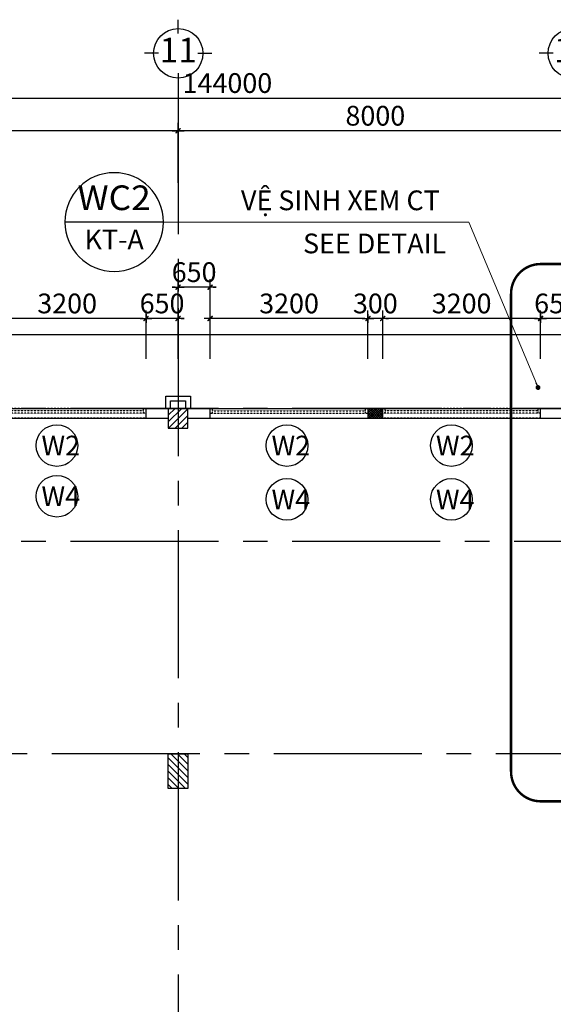
# Model space of a CAD drawing. Units: millimetres. Extents: x 0 to 691637, y 0 to 536302.
# Drawn here: x 181804 to 187214, y 290562 to 300538 of the extents above; entities that cross this region are included whole.
import ezdxf
from ezdxf.enums import TextEntityAlignment as Align

# ---------------------------------------------------------------- set-up
doc = ezdxf.new("R2010")
doc.units = ezdxf.units.MM
doc.header["$PDMODE"] = 3
for name, pattern in [('CENTER2', [1.125, 0.75, -0.125, 0.125, -0.125]), ('DASHED', [0.1875, 0.125, -0.0625]), ('HIDDEN', [0.125, 0.0625, -0.0625])]:
    doc.linetypes.add(name, pattern=pattern)
for name, color, linetype in [('1-H', 8, 'HIDDEN'), ('2', 2, 'Continuous'), ('3', 3, 'Continuous'), ('5', 6, 'Continuous'), ('6', 6, 'Continuous'), ('HA', 8, 'Continuous'), ('HACTH', 252, 'Continuous'), ('HATCH', 8, 'Continuous'), ('KICH THUOC', 1, 'Continuous'), ('KT_WALL', 1, 'Continuous'), ('NET CAT N', 6, 'Continuous'), ('NETTHAY', 3, 'Continuous')]:
    doc.layers.add(name, color=color, linetype=linetype)
doc.layers.add('KT_DIM1', color=252, linetype='Continuous', lineweight=15)
doc.layers.add('KT_TEXT', color=7, linetype='Continuous', lineweight=18)
doc.styles.add('Arial', font='arial.ttf', dxfattribs={"width": 1.05})
doc.styles.add('DIMTEXT', font='Vhelven.ttf')
doc.styles.add('HE1', font='txt')
doc.styles.add('SYM', font='txt', dxfattribs={"oblique": 1})
doc.styles.add('VNI', font='Vhelven.ttf', dxfattribs={"width": 0.85})
doc.dimstyles.new('200new', dxfattribs={"dimtxt": 200, "dimasz": 30, "dimexe": 80, "dimexo": 150, "dimgap": 50, "dimtad": 1, "dimdec": 0, "dimlfac": 2, "dimzin": 0, "dimdsep": 46, "dimtxsty": 'Arial', "dimblk": 'TICK', "dimcen": 200, "dimdle": 200, "dimclrd": 9, "dimclre": 9, "dimclrt": 4, "dimadec": 0, "dimazin": 0, "dimtfac": 1, "dimtdec": 0, "dimtix": 1, "dimtmove": 2, "dimatfit": 3, "dimfxl": 0, "dimtolj": 1, "dimtzin": 0, "dimarcsym": 0})
doc.dimstyles.new('DIM 200 QA', dxfattribs={"dimscale": 100, "dimtxt": 2, "dimasz": 0.5, "dimexe": 1, "dimexo": 2, "dimgap": 1, "dimtad": 1, "dimdec": 0, "dimlfac": 2, "dimzin": 12, "dimdsep": 46, "dimtxsty": 'DIMTEXT', "dimblk": 'TICK', "dimcen": -0.09, "dimdle": 2, "dimclrd": 256, "dimclre": 252, "dimclrt": 7, "dimadec": 0, "dimazin": 3, "dimtfac": 1, "dimtdec": 0, "dimtix": 1, "dimtmove": 2, "dimatfit": 3, "dimldrblk": 'DOT', "dimfxl": 0, "dimtolj": 1, "dimtzin": 0, "dimlwd": -1, "dimlwe": -1, "dimarcsym": 0})

# ---------------------------------------------------------------- blocks, each defined once
blk = doc.blocks.new('CUASO')
at = {"layer": 'HATCH'}
h = blk.add_hatch(dxfattribs=at)
h.set_pattern_fill('ANSI37', color=256, scale=5, style=0)
h.set_pattern_definition([(315, (-482418.019, -26431.59), (-11.22532015, -11.22532015), []), (225, (-482418.019, -26431.59), (-11.22532015, 11.22532015), [])])
h.paths.add_polyline_path([(2050, 100), (1900, 100), (1900, 0), (2050, 0)])
at = {"layer": '2', "linetype": 'HIDDEN', "ltscale": 0.5}
for p, q in [((300, 100), (1900, 100)), ((325, 50), (325, 100)), ((1875, 50), (1875, 100)), ((3650, 100), (2050, 100)), ((2075, 50), (2075, 100)), ((3625, 50), (3625, 100)), ((300, 50), (1900, 50)), ((300, 0), (1900, 0)), ((325, 75), (1875, 75)), ((3650, 50), (2050, 50)), ((3650, 0), (2050, 0)), ((3625, 75), (2075, 75))]:
    blk.add_line(p, q, dxfattribs=at)
at = {"layer": 'KT_WALL'}
blk.add_lwpolyline([(2050, 100), (1900, 100), (1900, 0), (2050, 0)], close=True, dxfattribs=at)
blk = doc.blocks.new('TICK')
at = {"layer": 'KICH THUOC', "color": 1}
for p, q in [((0, 1.5), (0, -1.5)), ((-2, 0), (2, 0))]:
    blk.add_line(p, q, dxfattribs=at)
at = {"layer": 'KICH THUOC', "color": 1, "const_width": 0.505}
blk.add_lwpolyline([(-0.68, -0.68), (0.68, 0.68)], dxfattribs=at)
at = {"layer": 'KICH THUOC', "color": 1, "const_width": 0.253}
for points in [[(0.59, 0.77, -0.414214), (0.77, 0.77, -1)], [(0.77, 0.77, -0.414214), (0.77, 0.59, -1)], [(-0.77, -0.59, 0.414214), (-0.77, -0.77, 1)], [(-0.77, -0.77, 0.414214), (-0.59, -0.77, 1)]]:
    blk.add_lwpolyline(points, format="xyb", dxfattribs=at)
blk = doc.blocks.new('*D527')
at = {"layer": 'Defpoints', "color": 0, "transparency": 16777216}
for p in [(181484.8, 297510.7), (181484.8, 296952.3), (183084.8, 296952.3)]:
    blk.add_point(p, dxfattribs=at)
at = {"layer": 'KT_DIM1', "color": 9, "lineweight": -2, "transparency": 16777216}
for p, q in [((181484.8, 297102.3), (181484.8, 297590.7)), ((183084.8, 297102.3), (183084.8, 297590.7)), ((183054.8, 297510.7), (181514.8, 297510.7))]:
    blk.add_line(p, q, dxfattribs=at)
at = {"layer": 'KT_DIM1', "color": 9, "lineweight": -2, "transparency": 16777216, "xscale": 30, "yscale": 30, "zscale": 30, "rotation": 180}
blk.add_blockref('TICK', (181484.8, 297510.7), dxfattribs=at)
at = {"layer": 'KT_DIM1', "color": 9, "lineweight": -2, "transparency": 16777216, "xscale": 30, "yscale": 30, "zscale": 30}
blk.add_blockref('TICK', (183084.8, 297510.7), dxfattribs=at)
at = {"layer": 'KT_DIM1', "color": 4, "transparency": 16777216, "insert": (182284.8, 297662.9), "char_height": 200, "attachment_point": 5, "style": 'Arial'}
blk.add_mtext('\\A1;3200', dxfattribs=at)
blk = doc.blocks.new('*D528')
at = {"layer": 'Defpoints', "color": 0, "transparency": 16777216}
for p in [(183084.8, 297510.7), (183084.8, 296952.3), (183409.8, 296952.3)]:
    blk.add_point(p, dxfattribs=at)
at = {"layer": 'KT_DIM1', "color": 9, "lineweight": -2, "transparency": 16777216}
for p, q in [((183084.8, 297102.3), (183084.8, 297590.7)), ((183409.8, 297102.3), (183409.8, 297590.7)), ((183054.8, 297510.7), (183024.8, 297510.7)), ((183409.8, 297510.7), (183084.8, 297510.7)), ((183439.8, 297510.7), (183469.8, 297510.7))]:
    blk.add_line(p, q, dxfattribs=at)
at = {"layer": 'KT_DIM1', "color": 9, "lineweight": -2, "transparency": 16777216, "xscale": 30, "yscale": 30, "zscale": 30}
blk.add_blockref('TICK', (183084.8, 297510.7), dxfattribs=at)
at = {"layer": 'KT_DIM1', "color": 9, "lineweight": -2, "transparency": 16777216, "xscale": 30, "yscale": 30, "zscale": 30, "rotation": 180}
blk.add_blockref('TICK', (183409.8, 297510.7), dxfattribs=at)
at = {"layer": 'KT_DIM1', "color": 4, "transparency": 16777216, "insert": (183247.3, 297662.8), "char_height": 200, "attachment_point": 5, "style": 'Arial'}
blk.add_mtext('\\A1;650', dxfattribs=at)
blk = doc.blocks.new('*D529')
at = {"layer": 'Defpoints', "color": 0, "transparency": 16777216}
for p in [(183409.8, 297827.8), (183409.8, 297269.5), (183734.8, 297269.5)]:
    blk.add_point(p, dxfattribs=at)
at = {"layer": 'KT_DIM1', "color": 9, "lineweight": -2, "transparency": 16777216}
for p, q in [((183409.8, 297419.5), (183409.8, 297907.8)), ((183734.8, 297419.5), (183734.8, 297907.8)), ((183379.8, 297827.8), (183349.8, 297827.8)), ((183734.8, 297827.8), (183409.8, 297827.8)), ((183764.8, 297827.8), (183794.8, 297827.8))]:
    blk.add_line(p, q, dxfattribs=at)
at = {"layer": 'KT_DIM1', "color": 9, "lineweight": -2, "transparency": 16777216, "xscale": 30, "yscale": 30, "zscale": 30}
blk.add_blockref('TICK', (183409.8, 297827.8), dxfattribs=at)
at = {"layer": 'KT_DIM1', "color": 9, "lineweight": -2, "transparency": 16777216, "xscale": 30, "yscale": 30, "zscale": 30, "rotation": 180}
blk.add_blockref('TICK', (183734.8, 297827.8), dxfattribs=at)
at = {"layer": 'KT_DIM1', "color": 4, "transparency": 16777216, "insert": (183572.3, 297980), "char_height": 200, "attachment_point": 5, "style": 'Arial'}
blk.add_mtext('\\A1;650', dxfattribs=at)
blk = doc.blocks.new('*D530')
at = {"layer": 'Defpoints', "color": 0, "transparency": 16777216}
for p in [(183734.8, 297510.7), (183734.8, 296952.3), (185334.8, 296952.3)]:
    blk.add_point(p, dxfattribs=at)
at = {"layer": 'KT_DIM1', "color": 9, "lineweight": -2, "transparency": 16777216}
for p, q in [((183734.8, 297102.3), (183734.8, 297590.7)), ((185334.8, 297102.3), (185334.8, 297590.7)), ((185304.8, 297510.7), (183764.8, 297510.7))]:
    blk.add_line(p, q, dxfattribs=at)
at = {"layer": 'KT_DIM1', "color": 9, "lineweight": -2, "transparency": 16777216, "xscale": 30, "yscale": 30, "zscale": 30, "rotation": 180}
blk.add_blockref('TICK', (183734.8, 297510.7), dxfattribs=at)
at = {"layer": 'KT_DIM1', "color": 9, "lineweight": -2, "transparency": 16777216, "xscale": 30, "yscale": 30, "zscale": 30}
blk.add_blockref('TICK', (185334.8, 297510.7), dxfattribs=at)
at = {"layer": 'KT_DIM1', "color": 4, "transparency": 16777216, "insert": (184534.8, 297662.9), "char_height": 200, "attachment_point": 5, "style": 'Arial'}
blk.add_mtext('\\A1;3200', dxfattribs=at)
blk = doc.blocks.new('*D531')
at = {"layer": 'Defpoints', "color": 0, "transparency": 16777216}
for p in [(185334.8, 297510.7), (185334.8, 296952.3), (185484.8, 296952.3)]:
    blk.add_point(p, dxfattribs=at)
at = {"layer": 'KT_WALL', "color": 9, "lineweight": -2, "transparency": 16777216}
for p, q in [((185334.8, 297102.3), (185334.8, 297590.7)), ((185484.8, 297102.3), (185484.8, 297590.7)), ((185304.8, 297510.7), (185274.8, 297510.7)), ((185484.8, 297510.7), (185334.8, 297510.7)), ((185514.8, 297510.7), (185544.8, 297510.7))]:
    blk.add_line(p, q, dxfattribs=at)
at = {"layer": 'KT_WALL', "color": 9, "lineweight": -2, "transparency": 16777216, "xscale": 30, "yscale": 30, "zscale": 30}
blk.add_blockref('TICK', (185334.8, 297510.7), dxfattribs=at)
at = {"layer": 'KT_WALL', "color": 9, "lineweight": -2, "transparency": 16777216, "xscale": 30, "yscale": 30, "zscale": 30, "rotation": 180}
blk.add_blockref('TICK', (185484.8, 297510.7), dxfattribs=at)
at = {"layer": 'KT_WALL', "color": 4, "transparency": 16777216, "insert": (185409.8, 297662.9), "char_height": 200, "attachment_point": 5, "style": 'Arial'}
blk.add_mtext('\\A1;300', dxfattribs=at)
blk = doc.blocks.new('*D532')
at = {"layer": 'Defpoints', "color": 0, "transparency": 16777216}
for p in [(185484.8, 297510.7), (185484.8, 296952.3), (187084.8, 296952.3)]:
    blk.add_point(p, dxfattribs=at)
at = {"layer": 'KT_DIM1', "color": 9, "lineweight": -2, "transparency": 16777216}
for p, q in [((185484.8, 297102.3), (185484.8, 297590.7)), ((187084.8, 297102.3), (187084.8, 297590.7)), ((187054.8, 297510.7), (185514.8, 297510.7))]:
    blk.add_line(p, q, dxfattribs=at)
at = {"layer": 'KT_DIM1', "color": 9, "lineweight": -2, "transparency": 16777216, "xscale": 30, "yscale": 30, "zscale": 30, "rotation": 180}
blk.add_blockref('TICK', (185484.8, 297510.7), dxfattribs=at)
at = {"layer": 'KT_DIM1', "color": 9, "lineweight": -2, "transparency": 16777216, "xscale": 30, "yscale": 30, "zscale": 30}
blk.add_blockref('TICK', (187084.8, 297510.7), dxfattribs=at)
at = {"layer": 'KT_DIM1', "color": 4, "transparency": 16777216, "insert": (186284.8, 297662.9), "char_height": 200, "attachment_point": 5, "style": 'Arial'}
blk.add_mtext('\\A1;3200', dxfattribs=at)
blk = doc.blocks.new('*D533')
at = {"layer": 'Defpoints', "color": 0, "transparency": 16777216}
for p in [(187084.8, 297510.7), (187084.8, 296952.3), (187409.8, 296952.3)]:
    blk.add_point(p, dxfattribs=at)
at = {"layer": 'KT_DIM1', "color": 9, "lineweight": -2, "transparency": 16777216}
for p, q in [((187084.8, 297102.3), (187084.8, 297590.7)), ((187409.8, 297102.3), (187409.8, 297590.7)), ((187054.8, 297510.7), (187024.8, 297510.7)), ((187409.8, 297510.7), (187084.8, 297510.7)), ((187439.8, 297510.7), (187469.8, 297510.7))]:
    blk.add_line(p, q, dxfattribs=at)
at = {"layer": 'KT_DIM1', "color": 9, "lineweight": -2, "transparency": 16777216, "xscale": 30, "yscale": 30, "zscale": 30}
blk.add_blockref('TICK', (187084.8, 297510.7), dxfattribs=at)
at = {"layer": 'KT_DIM1', "color": 9, "lineweight": -2, "transparency": 16777216, "xscale": 30, "yscale": 30, "zscale": 30, "rotation": 180}
blk.add_blockref('TICK', (187409.8, 297510.7), dxfattribs=at)
at = {"layer": 'KT_DIM1', "color": 4, "transparency": 16777216, "insert": (187247.3, 297662.8), "char_height": 200, "attachment_point": 5, "style": 'Arial'}
blk.add_mtext('\\A1;650', dxfattribs=at)
blk = doc.blocks.new('TR')
at = {"layer": '3'}
for p, q in [((0, 400), (0, 682)), ((-400, 0), (-682, 0)), ((400, 0), (682, 0)), ((0, -400), (0, -682))]:
    blk.add_line(p, q, dxfattribs=at)
blk.add_circle((0, 0), 500, dxfattribs=at)
at = {"layer": '6', "style": 'VNI', "flags": 4}
blk.add_attdef('A', text='', height=500, dxfattribs=at).set_placement((0, 0), align=Align.MIDDLE)
blk = doc.blocks.new('*D261')
at = {"layer": 'Defpoints', "color": 0, "transparency": 16777216}
for p in [(219909.8, 299744), (147909.8, 298146.3), (219909.8, 298146.3)]:
    blk.add_point(p, dxfattribs=at)
at = {"layer": 'HACTH', "color": 9, "lineweight": -2, "transparency": 16777216}
for p, q in [((147909.8, 298296.3), (147909.8, 299824)), ((219909.8, 298296.3), (219909.8, 299824)), ((147939.8, 299744), (219879.8, 299744))]:
    blk.add_line(p, q, dxfattribs=at)
at = {"layer": 'HACTH', "color": 9, "lineweight": -2, "transparency": 16777216, "xscale": 30, "yscale": 30, "zscale": 30, "rotation": 180}
blk.add_blockref('TICK', (147909.8, 299744), dxfattribs=at)
at = {"layer": 'HACTH', "color": 9, "lineweight": -2, "transparency": 16777216, "xscale": 30, "yscale": 30, "zscale": 30}
blk.add_blockref('TICK', (219909.8, 299744), dxfattribs=at)
at = {"layer": 'HACTH', "color": 4, "transparency": 16777216, "insert": (183909.8, 299896.1), "char_height": 200, "attachment_point": 5, "style": 'Arial'}
blk.add_mtext('\\A1;144000', dxfattribs=at)
blk = doc.blocks.new('*D271')
at = {"layer": 'Defpoints', "color": 0, "transparency": 16777216}
for p in [(183409.8, 299412.8), (183409.8, 298733.7), (187409.8, 298733.7)]:
    blk.add_point(p, dxfattribs=at)
at = {"layer": 'HACTH', "color": 9, "lineweight": -2, "transparency": 16777216}
for p, q in [((183409.8, 298883.7), (183409.8, 299492.8)), ((187409.8, 298883.7), (187409.8, 299492.8)), ((187379.8, 299412.8), (183439.8, 299412.8))]:
    blk.add_line(p, q, dxfattribs=at)
at = {"layer": 'HACTH', "color": 9, "lineweight": -2, "transparency": 16777216, "xscale": 30, "yscale": 30, "zscale": 30, "rotation": 180}
blk.add_blockref('TICK', (183409.8, 299412.8), dxfattribs=at)
at = {"layer": 'HACTH', "color": 9, "lineweight": -2, "transparency": 16777216, "xscale": 30, "yscale": 30, "zscale": 30}
blk.add_blockref('TICK', (187409.8, 299412.8), dxfattribs=at)
at = {"layer": 'HACTH', "color": 4, "transparency": 16777216, "insert": (185409.8, 299564.9), "char_height": 200, "attachment_point": 5, "style": 'Arial'}
blk.add_mtext('\\A1;8000', dxfattribs=at)
blk = doc.blocks.new('*D272')
at = {"layer": 'Defpoints', "color": 0, "transparency": 16777216}
for p in [(179409.8, 299412.8), (179409.8, 298733.7), (183409.8, 298733.7)]:
    blk.add_point(p, dxfattribs=at)
at = {"layer": 'HACTH', "color": 9, "lineweight": -2, "transparency": 16777216}
for p, q in [((179409.8, 298883.7), (179409.8, 299492.8)), ((183409.8, 298883.7), (183409.8, 299492.8)), ((183379.8, 299412.8), (179439.8, 299412.8))]:
    blk.add_line(p, q, dxfattribs=at)
at = {"layer": 'HACTH', "color": 9, "lineweight": -2, "transparency": 16777216, "xscale": 30, "yscale": 30, "zscale": 30, "rotation": 180}
blk.add_blockref('TICK', (179409.8, 299412.8), dxfattribs=at)
at = {"layer": 'HACTH', "color": 9, "lineweight": -2, "transparency": 16777216, "xscale": 30, "yscale": 30, "zscale": 30}
blk.add_blockref('TICK', (183409.8, 299412.8), dxfattribs=at)
at = {"layer": 'HACTH', "color": 4, "transparency": 16777216, "insert": (181409.8, 299564.9), "char_height": 200, "attachment_point": 5, "style": 'Arial'}
blk.add_mtext('\\A1;8000', dxfattribs=at)
blk = doc.blocks.new('_DOT')
at = {"color": 0, "linetype": 'ByBlock'}
blk.add_line((-0.5, 0), (-1, 0), dxfattribs=at)
at = {"color": 0, "linetype": 'ByBlock', "const_width": 0.5}
blk.add_lwpolyline([(-0.25, 0, 1), (0.25, 0, 1)], format="xyb", close=True, dxfattribs=at)
blk = doc.blocks.new('Syb-Dt')
blk.add_line((-6, 0), (6, 0))
blk.add_circle((0, 0), 6)
at = {"style": 'SYM'}
for tag, p in [('TAG1', (0, 2.56)), ('TAG2', (0, -2.44))]:
    blk.add_attdef(tag, text='', height=2.5, dxfattribs=at).set_placement(p, align=Align.MIDDLE)

msp = doc.modelspace()

# ---------------------------------------------------------------- hatches: boundary and pattern name
at = {"layer": 'HACTH'}
h = msp.add_hatch(dxfattribs=at)
h.set_pattern_fill('ANSI31', color=256, scale=15, style=0)
h.set_pattern_definition([(45, (178033.69, 117621.635), (-33.67596, 33.67596), [])])
h.paths.add_polyline_path([(183309.77, 296399.95), (183509.77, 296399.95), (183509.77, 296599.95), (183309.77, 296599.95)])
h = msp.add_hatch(dxfattribs=at)
h.set_pattern_fill('ANSI31', color=256, scale=15, style=0)
h.set_pattern_definition([(315, (182724.203, 518937.558), (-33.67596, -33.67596), [])])
h.paths.add_polyline_path([(183509.77, 292749.95), (183309.77, 292749.95), (183309.77, 293099.95), (183509.77, 293099.95)])

# ---------------------------------------------------------------- linework, layer by layer
at = {"layer": '1-H', "linetype": 'CENTER2', "ltscale": 2000}
for p, q in [((183409.77, 299865.36), (183409.77, 273105.38)), ((222068.02, 296599.95), (144341.94, 296599.95)), ((222068.02, 295249.95), (144341.94, 295249.95)), ((221880.55, 293099.95), (144271.55, 293099.95))]:
    msp.add_line(p, q, dxfattribs=at)
at = {"layer": 'HA'}
for centre in [(182181.11, 296223.47), (184513.87, 296223.47), (186181.11, 296223.47), (182181.11, 295709.8), (184513.87, 295677.71), (186181.11, 295677.71)]:
    msp.add_circle(centre, 210.9, dxfattribs=at)
at = {"layer": 'KT_WALL', "color": 3}
msp.add_line((171809.77, 297349.95), (187534.02, 297349.95), dxfattribs=at)
at = {"layer": 'KT_WALL'}
for p, q in [((183284.02, 296599.95), (183284.02, 296724.95)), ((183284.02, 296724.95), (183534.02, 296724.95)), ((183534.02, 296724.95), (183534.02, 296599.95)), ((171809.77, 296599.95), (195509.77, 296599.95)), ((183084.77, 296499.95), (183084.77, 296599.95)), ((183334.02, 296599.95), (183334.02, 296674.95)), ((183334.02, 296674.95), (183484.02, 296674.95)), ((183484.02, 296674.95), (183484.02, 296599.95)), ((183734.77, 296499.95), (183734.77, 296599.95)), ((187084.77, 296499.95), (187084.77, 296599.95)), ((179509.77, 296499.95), (183309.77, 296499.95)), ((183509.77, 296499.95), (187309.77, 296499.95))]:
    msp.add_line(p, q, dxfattribs=at)
at = {"layer": 'NET CAT N'}
for points in [[(183309.77, 296399.95), (183509.77, 296399.95), (183509.77, 296599.95), (183309.77, 296599.95)], [(183309.77, 293099.95), (183509.77, 293099.95), (183509.77, 292749.95), (183309.77, 292749.95)]]:
    msp.add_lwpolyline(points, close=True, dxfattribs=at)
at = {"layer": 'NETTHAY', "linetype": 'DASHED', "ltscale": 2000, "const_width": 25}
msp.add_lwpolyline([(187085.92, 298062.31), (195848.76, 298062.31, -0.4142136), (196148.76, 297762.31), (196148.76, 292918.74, -0.4142136), (195848.76, 292618.74), (187085.92, 292618.74, -0.4142136), (186785.92, 292918.74), (186785.92, 297762.31, -0.4142136)], format="xyb", close=True, dxfattribs=at)

# ---------------------------------------------------------------- block references
ref = msp.add_blockref('Syb-Dt', (182761.64, 298487.82), dxfattribs=dict(xscale=-83.33333333333334, yscale=83.33333333333334, zscale=83.33333333333334))
ref.add_attrib('TAG1', 'WC2', dxfattribs={"height": 250, "style": 'Arial', "width": 1.05}).set_placement((182761.64, 298701.25), align=Align.MIDDLE)
ref.add_attrib('TAG2', 'KT-A', dxfattribs={"height": 200, "style": 'Arial'}).set_placement((182761.64, 298284.83), align=Align.MIDDLE)
at = {"layer": '5'}
ref = msp.add_blockref('TR', (183411.27, 300197.2), dxfattribs=dict(at, xscale=0.5, yscale=0.5, zscale=0.5, rotation=90))
ref.add_attrib('A', '11', dxfattribs={"layer": '6', "height": 250, "style": 'VNI', "flags": 4}).set_placement((183411.27, 300197.2), align=Align.MIDDLE)
ref = msp.add_blockref('TR', (187411.27, 300197.2), dxfattribs=dict(at, xscale=0.5, yscale=0.5, zscale=0.5, rotation=90))
ref.add_attrib('A', '12', dxfattribs={"layer": '6', "height": 250, "style": 'VNI', "flags": 4}).set_placement((187411.27, 300197.2), align=Align.MIDDLE)
at = {"layer": 'HATCH'}
for p in [(179434.77, 296499.95), (183434.77, 296499.95)]:
    msp.add_blockref('CUASO', p, dxfattribs=at)

# ---------------------------------------------------------------- texts
at = {"layer": 'KT_TEXT', "style": 'Arial'}
for s, p in [('VỆ SINH XEM CT', (184047.54, 298607.57)), ('SEE DETAIL', (184676.74, 298170.93))]:
    msp.add_text(s, height=200, rotation=360, dxfattribs=at).set_placement(p)
at = {"layer": 'KT_TEXT', "style": 'HE1'}
for s, p in [('W2', (182219.87, 296122.76)), ('W2', (184552.63, 296122.76)), ('W2', (186219.87, 296122.76)), ('W4', (182219.87, 295609.1)), ('W4', (184552.63, 295577.01)), ('W4', (186219.87, 295577.01))]:
    msp.add_text(s, height=200, dxfattribs=at).set_placement(p, align=Align.CENTER)

# ---------------------------------------------------------------- dimensions: what is measured, and where the dimension line sits
at = {"layer": 'HACTH'}
for base, p1, p2, picture, middle in [((219909.77, 299743.97), (147909.77, 298146.34), (219909.77, 298146.34), '*D261', (183909.77, 299896.08)), ((179409.77, 299412.81), (183409.77, 298733.7), (179409.77, 298733.7), '*D272', (181409.77, 299564.92)), ((183409.77, 299412.81), (187409.77, 298733.7), (183409.77, 298733.7), '*D271', (185409.77, 299564.92))]:
    dim = msp.add_linear_dim(base=base, p1=p1, p2=p2, dimstyle='200new', dxfattribs=at)
    dim.commit()
    dim.dimension.update_dxf_attribs({"geometry": picture, "text_midpoint": middle})
at = {"layer": 'KT_DIM1'}
for base, p1, p2, picture, middle in [((183409.77, 297827.85), (183734.77, 297269.46), (183409.77, 297269.46), '*D529', (183572.27, 297979.96)), ((181484.77, 297510.72), (183084.77, 296952.33), (181484.77, 296952.33), '*D527', (182284.77, 297662.9)), ((183084.77, 297510.72), (183409.77, 296952.33), (183084.77, 296952.33), '*D528', (183247.27, 297662.83)), ((183734.77, 297510.72), (185334.77, 296952.33), (183734.77, 296952.33), '*D530', (184534.77, 297662.9)), ((185484.77, 297510.72), (187084.77, 296952.33), (185484.77, 296952.33), '*D532', (186284.77, 297662.9)), ((187084.77, 297510.72), (187409.77, 296952.33), (187084.77, 296952.33), '*D533', (187247.27, 297662.83))]:
    dim = msp.add_linear_dim(base=base, p1=p1, p2=p2, dimstyle='200new', dxfattribs=at)
    dim.commit()
    dim.dimension.update_dxf_attribs({"geometry": picture, "text_midpoint": middle})
at = {"layer": 'KT_WALL'}
dim = msp.add_linear_dim(base=(185334.77, 297510.72), p1=(185484.77, 296952.33), p2=(185334.77, 296952.33), dimstyle='200new', dxfattribs=at)
dim.commit()
dim.dimension.update_dxf_attribs({"geometry": '*D531', "text_midpoint": (185409.77, 297662.9)})

# ---------------------------------------------------------------- leaders
at = {"layer": 'KT_DIM1'}
msp.add_leader([(187059.29, 296811.22), (186357.5, 298487.82), (183261.64, 298487.82)], dimstyle='DIM 200 QA', override={"dimgap": 1, "dimtad": 0}, dxfattribs=at)

doc.saveas('drawing.dxf')
